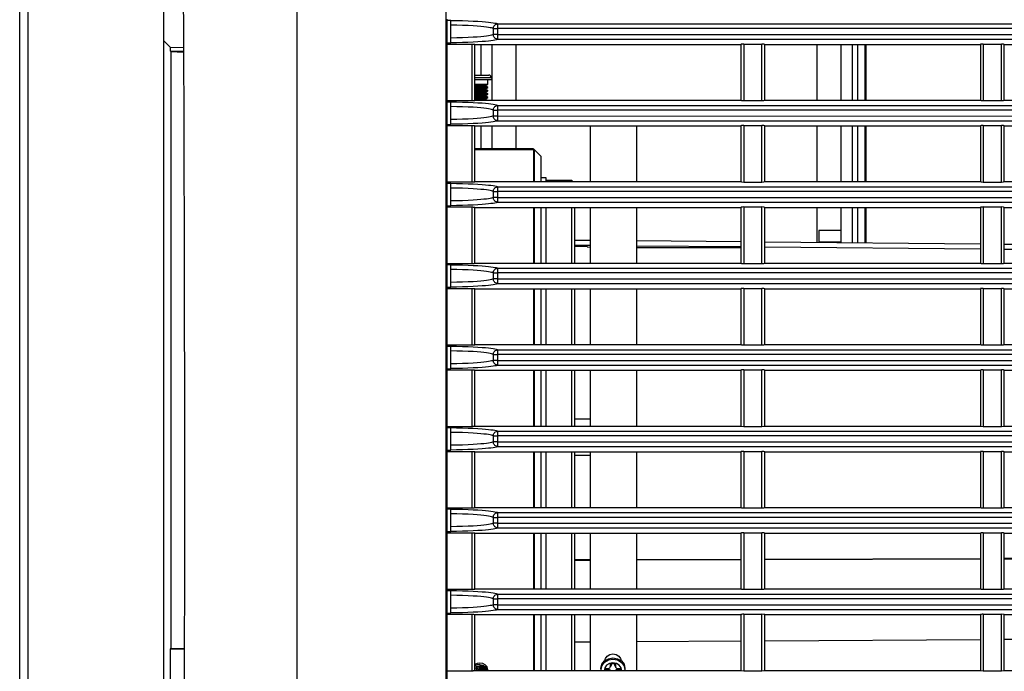
# Model space of a CAD drawing. Units: millimetres. Extents: x 19 to 2228, y 10 to 1599.
# Drawn here: x 1164 to 1267, y 799 to 867 of the extents above; entities that cross this region are included whole.
import ezdxf

# ---------------------------------------------------------------- set-up
doc = ezdxf.new("R2010")
doc.units = ezdxf.units.MM
doc.header["$LTSCALE"] = 32.67
for name, color, linetype in [('R70_SYSTEM_FDXF_CONTINUOUS_LINE', 7, 'CONTINUOUS'), ('R70_SYSTEM_LDXF_CONTINUOUS_LINE', 7, 'CONTINUOUS'), ('R70_SYSTEM_RDXF_CONTINUOUS_LINE', 7, 'CONTINUOUS'), ('R70_ZOOM_RINDXF_CONTINUOUS_LINE', 7, 'CONTINUOUS'), ('SUWA-PJ-LENSDXF_CONTINUOUS_LINE', 7, 'CONTINUOUS')]:
    doc.layers.add(name, color=color, linetype=linetype)

msp = doc.modelspace()

# ---------------------------------------------------------------- linework, layer by layer
at = {"layer": 'R70_SYSTEM_FDXF_CONTINUOUS_LINE', "color": 7, "linetype": 'Continuous'}
for p, q in [((1208.271, 765.652), (1208.271, 895.152)), ((1192.705, 767.463), (1192.705, 894.652))]:
    msp.add_line(p, q, dxfattribs=at)
msp.add_lwpolyline([(1180.837, 868.349), (1180.846, 866.072), (1180.856, 863.658), (1180.865, 861.115), (1180.875, 858.45), (1180.885, 855.67), (1180.894, 852.783), (1180.903, 849.799), (1180.912, 846.723), (1180.92, 843.565), (1180.927, 840.335), (1180.933, 837.04), (1180.939, 833.692), (1180.943, 830.299), (1180.947, 826.871), (1180.949, 823.418), (1180.95, 819.951), (1180.95, 816.478), (1180.949, 813.01), (1180.947, 809.557), (1180.944, 806.129), (1180.939, 802.735), (1180.934, 799.385), (1180.927, 796.09)], dxfattribs=at)
at = {"layer": 'R70_SYSTEM_LDXF_CONTINUOUS_LINE', "color": 7, "linetype": 'Continuous'}
for p, q in [((1208.371, 858.206), (1208.371, 866.705)), ((1208.371, 866.582), (1208.771, 866.582)), ((1208.771, 864.222), (1208.771, 866.582)), ((1213.186, 865.711), (1213.186, 865.093)), ((1213.186, 865.711), (1213.669, 865.711)), ((1213.669, 864.6), (1213.669, 866.204)), ((1213.669, 866.204), (1508.771, 866.204)), ((1508.771, 865.708), (1213.669, 865.711)), ((1213.669, 865.093), (1213.186, 865.093)), ((1213.669, 865.093), (1509.284, 865.096)), ((1213.669, 864.6), (1509.28, 864.6)), ((1208.371, 864.222), (1208.771, 864.222)), ((1208.371, 864.099), (1210.971, 864.099)), ((1210.971, 858.206), (1210.971, 864.099)), ((1211.271, 858.242), (1211.271, 864.062)), ((1211.271, 864.062), (1239.021, 864.062)), ((1239.021, 864.062), (1239.021, 858.242)), ((1239.321, 864.099), (1239.321, 858.205)), ((1239.321, 864.099), (1241.221, 864.099)), ((1241.221, 858.205), (1241.221, 864.099)), ((1241.521, 858.242), (1241.521, 864.062)), ((1241.521, 864.062), (1264.021, 864.062)), ((1264.021, 864.062), (1264.021, 858.242)), ((1264.321, 864.099), (1264.321, 858.205)), ((1264.321, 864.099), (1266.221, 864.099)), ((1266.221, 858.205), (1266.221, 864.099)), ((1266.521, 858.242), (1266.521, 864.062)), ((1266.521, 864.062), (1289.021, 864.062)), ((1208.371, 858.206), (1210.971, 858.206)), ((1208.371, 849.706), (1208.371, 858.205)), ((1208.371, 858.082), (1208.771, 858.082)), ((1208.771, 855.722), (1208.771, 858.082)), ((1211.271, 858.242), (1239.021, 858.242)), ((1239.321, 858.205), (1241.221, 858.205)), ((1241.521, 858.242), (1264.021, 858.242)), ((1264.321, 858.205), (1266.221, 858.205)), ((1266.521, 858.242), (1289.021, 858.242)), ((1213.186, 857.211), (1213.186, 856.593)), ((1213.186, 857.211), (1213.669, 857.211)), ((1213.669, 856.1), (1213.669, 857.704)), ((1213.669, 857.704), (1508.771, 857.704)), ((1508.771, 857.208), (1213.669, 857.211)), ((1213.669, 856.593), (1213.186, 856.593)), ((1213.669, 856.593), (1509.284, 856.596)), ((1213.669, 856.1), (1509.28, 856.1)), ((1208.371, 855.722), (1208.771, 855.722)), ((1208.371, 855.599), (1210.971, 855.599)), ((1210.971, 849.706), (1210.971, 855.599)), ((1211.271, 849.742), (1211.271, 855.562)), ((1211.271, 855.562), (1239.021, 855.562)), ((1239.021, 855.562), (1239.021, 849.742)), ((1239.321, 855.599), (1239.321, 849.705)), ((1239.321, 855.599), (1241.221, 855.599)), ((1241.221, 849.705), (1241.221, 855.599)), ((1241.521, 849.742), (1241.521, 855.562)), ((1241.521, 855.562), (1264.021, 855.562)), ((1264.021, 855.562), (1264.021, 849.742)), ((1264.321, 855.599), (1264.321, 849.705)), ((1264.321, 855.599), (1266.221, 855.599)), ((1266.221, 849.705), (1266.221, 855.599)), ((1266.521, 849.742), (1266.521, 855.562)), ((1266.521, 855.562), (1289.021, 855.562)), ((1208.371, 849.706), (1210.971, 849.706)), ((1208.371, 841.206), (1208.371, 849.705)), ((1208.371, 849.582), (1208.771, 849.582)), ((1208.771, 847.222), (1208.771, 849.582)), ((1211.271, 849.742), (1239.021, 849.742)), ((1213.669, 847.6), (1213.669, 849.204)), ((1213.669, 849.204), (1508.771, 849.204)), ((1239.321, 849.705), (1241.221, 849.705)), ((1241.521, 849.742), (1264.021, 849.742)), ((1264.321, 849.705), (1266.221, 849.705)), ((1266.521, 849.742), (1289.021, 849.742)), ((1213.186, 848.711), (1213.186, 848.093)), ((1213.186, 848.711), (1213.669, 848.711)), ((1213.669, 848.093), (1213.186, 848.093)), ((1508.771, 848.708), (1213.669, 848.711)), ((1213.669, 848.093), (1509.284, 848.096)), ((1208.371, 847.222), (1208.771, 847.222)), ((1208.371, 847.099), (1210.971, 847.099)), ((1210.971, 841.206), (1210.971, 847.099)), ((1211.271, 841.242), (1211.271, 847.062)), ((1211.271, 847.062), (1239.021, 847.062)), ((1213.669, 847.6), (1509.28, 847.6)), ((1239.021, 847.062), (1239.021, 841.242)), ((1239.321, 847.099), (1239.321, 841.205)), ((1239.321, 847.099), (1241.221, 847.099)), ((1241.221, 841.205), (1241.221, 847.099)), ((1241.521, 841.242), (1241.521, 847.062)), ((1241.521, 847.062), (1264.021, 847.062)), ((1264.021, 847.062), (1264.021, 841.242)), ((1264.321, 847.099), (1264.321, 841.205)), ((1264.321, 847.099), (1266.221, 847.099)), ((1266.221, 841.205), (1266.221, 847.099)), ((1266.521, 841.242), (1266.521, 847.062)), ((1266.521, 847.062), (1289.021, 847.062)), ((1208.371, 841.206), (1210.971, 841.206)), ((1208.371, 832.706), (1208.371, 841.205)), ((1208.371, 841.082), (1208.771, 841.082)), ((1208.771, 838.722), (1208.771, 841.082)), ((1211.271, 841.242), (1239.021, 841.242)), ((1213.669, 839.1), (1213.669, 840.704)), ((1213.669, 840.704), (1508.771, 840.704)), ((1239.321, 841.205), (1241.221, 841.205)), ((1241.521, 841.242), (1264.021, 841.242)), ((1264.321, 841.205), (1266.221, 841.205)), ((1266.521, 841.242), (1289.021, 841.242)), ((1213.186, 840.211), (1213.186, 839.593)), ((1213.186, 840.211), (1213.669, 840.211)), ((1213.669, 839.593), (1213.186, 839.593)), ((1508.771, 840.208), (1213.669, 840.211)), ((1213.669, 839.593), (1509.284, 839.596)), ((1208.371, 838.722), (1208.771, 838.722)), ((1208.371, 838.599), (1210.971, 838.599)), ((1210.971, 832.706), (1210.971, 838.599)), ((1211.271, 832.742), (1211.271, 838.562)), ((1211.271, 838.562), (1239.021, 838.562)), ((1213.669, 839.1), (1509.28, 839.1)), ((1239.021, 838.562), (1239.021, 832.742)), ((1239.321, 838.599), (1239.321, 832.705)), ((1239.321, 838.599), (1241.221, 838.599)), ((1241.221, 832.705), (1241.221, 838.599)), ((1241.521, 832.742), (1241.521, 838.562)), ((1241.521, 838.562), (1264.021, 838.562)), ((1264.021, 838.562), (1264.021, 832.742)), ((1264.321, 838.599), (1264.321, 832.705)), ((1264.321, 838.599), (1266.221, 838.599)), ((1266.221, 832.705), (1266.221, 838.599)), ((1266.521, 832.742), (1266.521, 838.562)), ((1266.521, 838.562), (1289.021, 838.562)), ((1208.371, 832.706), (1210.971, 832.706)), ((1208.371, 824.206), (1208.371, 832.705)), ((1208.371, 832.582), (1208.771, 832.582)), ((1208.771, 830.222), (1208.771, 832.582)), ((1211.271, 832.742), (1239.021, 832.742)), ((1239.321, 832.705), (1241.221, 832.705)), ((1241.521, 832.742), (1264.021, 832.742)), ((1264.321, 832.705), (1266.221, 832.705)), ((1266.521, 832.742), (1289.021, 832.742)), ((1213.186, 831.711), (1213.186, 831.093)), ((1213.186, 831.711), (1213.669, 831.711)), ((1213.669, 830.6), (1213.669, 832.204)), ((1213.669, 832.204), (1508.771, 832.204)), ((1508.771, 831.708), (1213.669, 831.711)), ((1213.669, 831.093), (1213.186, 831.093)), ((1213.669, 831.093), (1509.284, 831.096)), ((1213.669, 830.6), (1509.28, 830.6)), ((1208.371, 830.222), (1208.771, 830.222)), ((1208.371, 830.099), (1210.971, 830.099)), ((1210.971, 824.206), (1210.971, 830.099)), ((1211.271, 824.242), (1211.271, 830.062)), ((1211.271, 830.062), (1239.021, 830.062)), ((1239.021, 830.062), (1239.021, 824.242)), ((1239.321, 830.099), (1239.321, 824.205)), ((1239.321, 830.099), (1241.221, 830.099)), ((1241.221, 824.205), (1241.221, 830.099)), ((1241.521, 824.242), (1241.521, 830.062)), ((1241.521, 830.062), (1264.021, 830.062)), ((1264.021, 830.062), (1264.021, 824.242)), ((1264.321, 830.099), (1264.321, 824.205)), ((1264.321, 830.099), (1266.221, 830.099)), ((1266.221, 824.205), (1266.221, 830.099)), ((1266.521, 824.242), (1266.521, 830.062)), ((1266.521, 830.062), (1289.021, 830.062)), ((1208.371, 824.206), (1210.971, 824.206)), ((1208.371, 815.706), (1208.371, 824.205)), ((1211.271, 824.242), (1239.021, 824.242)), ((1239.321, 824.205), (1241.221, 824.205)), ((1241.521, 824.242), (1264.021, 824.242)), ((1264.321, 824.205), (1266.221, 824.205)), ((1266.521, 824.242), (1289.021, 824.242)), ((1208.371, 824.082), (1208.771, 824.082)), ((1208.771, 821.722), (1208.771, 824.082)), ((1213.186, 823.211), (1213.186, 822.593)), ((1213.186, 823.211), (1213.669, 823.211)), ((1213.669, 822.1), (1213.669, 823.704)), ((1213.669, 823.704), (1508.771, 823.704)), ((1508.771, 823.208), (1213.669, 823.211)), ((1213.669, 822.593), (1213.186, 822.593)), ((1213.669, 822.593), (1509.284, 822.596)), ((1208.371, 821.722), (1208.771, 821.722)), ((1208.371, 821.599), (1210.971, 821.599)), ((1210.971, 815.706), (1210.971, 821.599)), ((1211.271, 815.742), (1211.271, 821.562)), ((1211.271, 821.562), (1239.021, 821.562)), ((1213.669, 822.1), (1509.28, 822.1)), ((1239.021, 821.562), (1239.021, 815.742)), ((1239.321, 821.599), (1239.321, 815.705)), ((1239.321, 821.599), (1241.221, 821.599)), ((1241.221, 815.705), (1241.221, 821.599)), ((1241.521, 815.742), (1241.521, 821.562)), ((1241.521, 821.562), (1264.021, 821.562)), ((1264.021, 821.562), (1264.021, 815.742)), ((1264.321, 821.599), (1264.321, 815.705)), ((1264.321, 821.599), (1266.221, 821.599)), ((1266.221, 815.705), (1266.221, 821.599)), ((1266.521, 815.742), (1266.521, 821.562)), ((1266.521, 821.562), (1289.021, 821.562)), ((1208.371, 815.706), (1210.971, 815.706)), ((1208.371, 807.206), (1208.371, 815.705)), ((1208.371, 815.582), (1208.771, 815.582)), ((1208.771, 813.222), (1208.771, 815.582)), ((1211.271, 815.742), (1239.021, 815.742)), ((1213.669, 813.6), (1213.669, 815.204)), ((1213.669, 815.204), (1508.771, 815.204)), ((1239.321, 815.705), (1241.221, 815.705)), ((1241.521, 815.742), (1264.021, 815.742)), ((1264.321, 815.705), (1266.221, 815.705)), ((1266.521, 815.742), (1289.021, 815.742)), ((1213.186, 814.711), (1213.186, 814.093)), ((1213.186, 814.711), (1213.669, 814.711)), ((1213.669, 814.093), (1213.186, 814.093)), ((1508.771, 814.708), (1213.669, 814.711)), ((1213.669, 814.093), (1509.284, 814.096)), ((1208.371, 813.222), (1208.771, 813.222)), ((1208.371, 813.099), (1210.971, 813.099)), ((1210.971, 807.206), (1210.971, 813.099)), ((1211.271, 807.242), (1211.271, 813.062)), ((1211.271, 813.062), (1239.021, 813.062)), ((1213.669, 813.6), (1509.28, 813.6)), ((1239.021, 813.062), (1239.021, 807.242)), ((1239.321, 813.099), (1239.321, 807.205)), ((1239.321, 813.099), (1241.221, 813.099)), ((1241.221, 807.205), (1241.221, 813.099)), ((1241.521, 807.242), (1241.521, 813.062)), ((1241.521, 813.062), (1264.021, 813.062)), ((1264.021, 813.062), (1264.021, 807.242)), ((1264.321, 813.099), (1264.321, 807.205)), ((1264.321, 813.099), (1266.221, 813.099)), ((1266.221, 807.205), (1266.221, 813.099)), ((1266.521, 807.242), (1266.521, 813.062)), ((1266.521, 813.062), (1289.021, 813.062)), ((1208.371, 807.206), (1210.971, 807.206)), ((1208.371, 798.706), (1208.371, 807.205)), ((1208.371, 807.082), (1208.771, 807.082)), ((1208.771, 804.722), (1208.771, 807.082)), ((1211.271, 807.242), (1239.021, 807.242)), ((1213.669, 805.1), (1213.669, 806.704)), ((1213.669, 806.704), (1508.771, 806.704)), ((1239.321, 807.205), (1241.221, 807.205)), ((1241.521, 807.242), (1264.021, 807.242)), ((1264.321, 807.205), (1266.221, 807.205)), ((1266.521, 807.242), (1289.021, 807.242)), ((1213.186, 806.211), (1213.186, 805.593)), ((1213.186, 806.211), (1213.669, 806.211)), ((1508.771, 806.208), (1213.669, 806.211)), ((1208.371, 804.722), (1208.771, 804.722)), ((1213.669, 805.593), (1213.186, 805.593)), ((1213.669, 805.593), (1509.284, 805.596)), ((1213.669, 805.1), (1509.28, 805.1)), ((1208.371, 804.599), (1210.971, 804.599)), ((1210.971, 798.706), (1210.971, 804.599)), ((1211.271, 798.742), (1211.271, 804.562)), ((1211.271, 804.562), (1239.021, 804.562)), ((1239.021, 804.562), (1239.021, 798.742)), ((1239.321, 804.599), (1239.321, 798.705)), ((1239.321, 804.599), (1241.221, 804.599)), ((1241.221, 798.705), (1241.221, 804.599)), ((1241.521, 798.742), (1241.521, 804.562)), ((1241.521, 804.562), (1264.021, 804.562)), ((1264.021, 804.562), (1264.021, 798.742)), ((1264.321, 804.599), (1264.321, 798.705)), ((1264.321, 804.599), (1266.221, 804.599)), ((1266.221, 798.705), (1266.221, 804.599)), ((1266.521, 798.742), (1266.521, 804.562)), ((1266.521, 804.562), (1289.021, 804.562)), ((1208.371, 798.706), (1210.971, 798.706)), ((1208.371, 781.706), (1208.371, 798.705)), ((1211.271, 798.742), (1239.021, 798.742)), ((1239.321, 798.705), (1241.221, 798.705)), ((1241.521, 798.742), (1264.021, 798.742)), ((1264.321, 798.705), (1266.221, 798.705)), ((1266.521, 798.742), (1289.021, 798.742))]:
    msp.add_line(p, q, dxfattribs=at)
for points in [[(1208.771, 866.572), (1209.355, 866.564), (1209.959, 866.549), (1210.549, 866.53), (1211.095, 866.506), (1211.583, 866.479), (1212.01, 866.45), (1212.377, 866.42), (1212.686, 866.389), (1212.945, 866.358), (1213.16, 866.328), (1213.334, 866.297), (1213.476, 866.267), (1213.587, 866.236), (1213.669, 866.204)], [(1213.186, 865.711), (1213.107, 865.745), (1212.999, 865.778), (1212.86, 865.81), (1212.687, 865.843), (1212.473, 865.875), (1212.212, 865.907), (1211.895, 865.939), (1211.517, 865.97), (1211.071, 866), (1210.555, 866.027), (1209.98, 866.05), (1209.372, 866.067), (1208.771, 866.076)], [(1213.186, 865.711), (1213.195, 865.795), (1213.219, 865.878), (1213.256, 865.955), (1213.304, 866.025), (1213.363, 866.085), (1213.432, 866.135), (1213.507, 866.173), (1213.587, 866.197), (1213.669, 866.207)], [(1213.186, 865.093), (1213.107, 865.06), (1212.999, 865.027), (1212.86, 864.994), (1212.687, 864.962), (1212.473, 864.929), (1212.212, 864.897), (1211.895, 864.865), (1211.517, 864.834), (1211.071, 864.804), (1210.555, 864.777), (1209.98, 864.754), (1209.372, 864.738), (1208.771, 864.728)], [(1213.669, 864.6), (1213.587, 864.569), (1213.475, 864.537), (1213.334, 864.507), (1213.159, 864.476), (1212.945, 864.446), (1212.685, 864.415), (1212.376, 864.384), (1212.01, 864.354), (1211.58, 864.325), (1211.092, 864.298), (1210.547, 864.274), (1209.957, 864.255), (1209.353, 864.24), (1208.771, 864.232)], [(1213.669, 864.597), (1213.587, 864.607), (1213.507, 864.631), (1213.432, 864.669), (1213.363, 864.719), (1213.304, 864.78), (1213.256, 864.849), (1213.219, 864.926), (1213.195, 865.009), (1213.186, 865.093)], [(1210.972, 864.099), (1211.029, 864.098), (1211.085, 864.096), (1211.137, 864.093), (1211.183, 864.088), (1211.22, 864.083), (1211.248, 864.076), (1211.265, 864.069), (1211.271, 864.062)], [(1208.771, 858.072), (1209.355, 858.064), (1209.959, 858.049), (1210.549, 858.03), (1211.095, 858.006), (1211.583, 857.979), (1212.01, 857.95), (1212.377, 857.92), (1212.686, 857.889), (1212.945, 857.858), (1213.16, 857.828), (1213.334, 857.797), (1213.476, 857.767), (1213.587, 857.736), (1213.669, 857.704)], [(1210.972, 858.205), (1211.029, 858.206), (1211.085, 858.208), (1211.137, 858.211), (1211.183, 858.216), (1211.22, 858.221), (1211.248, 858.228), (1211.265, 858.235), (1211.271, 858.242)], [(1213.186, 857.211), (1213.107, 857.245), (1212.999, 857.278), (1212.86, 857.31), (1212.687, 857.343), (1212.473, 857.375), (1212.212, 857.407), (1211.895, 857.439), (1211.517, 857.47), (1211.071, 857.5), (1210.555, 857.527), (1209.98, 857.55), (1209.372, 857.567), (1208.771, 857.576)], [(1213.186, 857.211), (1213.195, 857.295), (1213.219, 857.378), (1213.256, 857.455), (1213.304, 857.525), (1213.363, 857.585), (1213.432, 857.635), (1213.507, 857.673), (1213.587, 857.697), (1213.669, 857.707)], [(1213.186, 856.593), (1213.107, 856.56), (1212.999, 856.527), (1212.86, 856.494), (1212.687, 856.462), (1212.473, 856.429), (1212.212, 856.397), (1211.895, 856.365), (1211.517, 856.334), (1211.071, 856.304), (1210.555, 856.277), (1209.98, 856.254), (1209.372, 856.238), (1208.771, 856.228)], [(1213.669, 856.1), (1213.587, 856.069), (1213.475, 856.037), (1213.334, 856.007), (1213.159, 855.976), (1212.945, 855.946), (1212.685, 855.915), (1212.376, 855.884), (1212.01, 855.854), (1211.58, 855.825), (1211.092, 855.798), (1210.547, 855.774), (1209.957, 855.755), (1209.353, 855.74), (1208.771, 855.732)], [(1213.669, 856.097), (1213.587, 856.107), (1213.507, 856.131), (1213.432, 856.169), (1213.363, 856.219), (1213.304, 856.28), (1213.256, 856.349), (1213.219, 856.426), (1213.195, 856.509), (1213.186, 856.593)], [(1210.972, 855.599), (1211.029, 855.598), (1211.085, 855.596), (1211.137, 855.593), (1211.183, 855.588), (1211.22, 855.583), (1211.248, 855.576), (1211.265, 855.569), (1211.271, 855.562)], [(1208.771, 849.572), (1209.355, 849.564), (1209.959, 849.549), (1210.549, 849.53), (1211.095, 849.506), (1211.583, 849.479), (1212.01, 849.45), (1212.377, 849.42), (1212.686, 849.389), (1212.945, 849.358), (1213.16, 849.328), (1213.334, 849.297), (1213.476, 849.267), (1213.587, 849.236), (1213.669, 849.204)], [(1213.186, 848.711), (1213.107, 848.745), (1212.999, 848.778), (1212.86, 848.81), (1212.687, 848.843), (1212.473, 848.875), (1212.212, 848.907), (1211.895, 848.939), (1211.517, 848.97), (1211.071, 849), (1210.555, 849.027), (1209.98, 849.05), (1209.372, 849.067), (1208.771, 849.076)], [(1210.972, 849.705), (1211.029, 849.706), (1211.085, 849.708), (1211.137, 849.711), (1211.183, 849.716), (1211.22, 849.721), (1211.248, 849.728), (1211.265, 849.735), (1211.271, 849.742)], [(1213.186, 848.711), (1213.195, 848.795), (1213.219, 848.878), (1213.256, 848.955), (1213.304, 849.025), (1213.363, 849.085), (1213.432, 849.135), (1213.507, 849.173), (1213.587, 849.197), (1213.669, 849.207)], [(1213.186, 848.093), (1213.107, 848.06), (1212.999, 848.027), (1212.86, 847.994), (1212.687, 847.962), (1212.473, 847.929), (1212.212, 847.897), (1211.895, 847.865), (1211.517, 847.834), (1211.071, 847.804), (1210.555, 847.777), (1209.98, 847.754), (1209.372, 847.738), (1208.771, 847.728)], [(1213.669, 847.597), (1213.587, 847.607), (1213.507, 847.631), (1213.432, 847.669), (1213.363, 847.719), (1213.304, 847.78), (1213.256, 847.849), (1213.219, 847.926), (1213.195, 848.009), (1213.186, 848.093)], [(1213.669, 847.6), (1213.587, 847.569), (1213.475, 847.537), (1213.334, 847.507), (1213.159, 847.476), (1212.945, 847.446), (1212.685, 847.415), (1212.376, 847.384), (1212.01, 847.354), (1211.58, 847.325), (1211.092, 847.298), (1210.547, 847.274), (1209.957, 847.255), (1209.353, 847.24), (1208.771, 847.232)], [(1210.972, 847.099), (1211.029, 847.098), (1211.085, 847.096), (1211.137, 847.093), (1211.183, 847.088), (1211.22, 847.083), (1211.248, 847.076), (1211.265, 847.069), (1211.271, 847.062)], [(1208.771, 841.072), (1209.355, 841.064), (1209.959, 841.049), (1210.549, 841.03), (1211.095, 841.006), (1211.583, 840.979), (1212.01, 840.95), (1212.377, 840.92), (1212.686, 840.889), (1212.945, 840.858), (1213.16, 840.828), (1213.334, 840.797), (1213.476, 840.767), (1213.587, 840.736), (1213.669, 840.704)], [(1210.972, 841.205), (1211.029, 841.206), (1211.085, 841.208), (1211.137, 841.211), (1211.183, 841.216), (1211.22, 841.221), (1211.248, 841.228), (1211.265, 841.235), (1211.271, 841.242)], [(1213.186, 840.211), (1213.195, 840.295), (1213.219, 840.378), (1213.256, 840.455), (1213.304, 840.525), (1213.363, 840.585), (1213.432, 840.635), (1213.507, 840.673), (1213.587, 840.697), (1213.669, 840.707)], [(1213.186, 840.211), (1213.107, 840.245), (1212.999, 840.278), (1212.86, 840.31), (1212.687, 840.343), (1212.473, 840.375), (1212.212, 840.407), (1211.895, 840.439), (1211.517, 840.47), (1211.071, 840.5), (1210.555, 840.527), (1209.98, 840.55), (1209.372, 840.567), (1208.771, 840.576)], [(1213.186, 839.593), (1213.107, 839.56), (1212.999, 839.527), (1212.86, 839.494), (1212.687, 839.462), (1212.473, 839.429), (1212.212, 839.397), (1211.895, 839.365), (1211.517, 839.334), (1211.071, 839.304), (1210.555, 839.277), (1209.98, 839.254), (1209.372, 839.238), (1208.771, 839.228)], [(1213.669, 839.097), (1213.587, 839.107), (1213.507, 839.131), (1213.432, 839.169), (1213.363, 839.219), (1213.304, 839.28), (1213.256, 839.349), (1213.219, 839.426), (1213.195, 839.509), (1213.186, 839.593)], [(1213.669, 839.1), (1213.587, 839.069), (1213.475, 839.037), (1213.334, 839.007), (1213.159, 838.976), (1212.945, 838.946), (1212.685, 838.915), (1212.376, 838.884), (1212.01, 838.854), (1211.58, 838.825), (1211.092, 838.798), (1210.547, 838.774), (1209.957, 838.755), (1209.353, 838.74), (1208.771, 838.732)], [(1210.972, 838.599), (1211.029, 838.598), (1211.085, 838.596), (1211.137, 838.593), (1211.183, 838.588), (1211.22, 838.583), (1211.248, 838.576), (1211.265, 838.569), (1211.271, 838.562)], [(1208.771, 832.572), (1209.355, 832.564), (1209.959, 832.549), (1210.549, 832.53), (1211.095, 832.506), (1211.583, 832.479), (1212.01, 832.45), (1212.377, 832.42), (1212.686, 832.389), (1212.945, 832.358), (1213.16, 832.328), (1213.334, 832.297), (1213.476, 832.267), (1213.587, 832.236), (1213.669, 832.204)], [(1210.972, 832.705), (1211.029, 832.706), (1211.085, 832.708), (1211.137, 832.711), (1211.183, 832.716), (1211.22, 832.721), (1211.248, 832.728), (1211.265, 832.735), (1211.271, 832.742)], [(1213.186, 831.711), (1213.107, 831.745), (1212.999, 831.778), (1212.86, 831.81), (1212.687, 831.843), (1212.473, 831.875), (1212.212, 831.907), (1211.895, 831.939), (1211.517, 831.97), (1211.071, 832), (1210.555, 832.027), (1209.98, 832.05), (1209.372, 832.067), (1208.771, 832.076)], [(1213.186, 831.711), (1213.195, 831.795), (1213.219, 831.878), (1213.256, 831.955), (1213.304, 832.025), (1213.363, 832.085), (1213.432, 832.135), (1213.507, 832.173), (1213.587, 832.197), (1213.669, 832.207)], [(1213.186, 831.093), (1213.107, 831.06), (1212.999, 831.027), (1212.86, 830.994), (1212.687, 830.962), (1212.473, 830.929), (1212.212, 830.897), (1211.895, 830.865), (1211.517, 830.834), (1211.071, 830.804), (1210.555, 830.777), (1209.98, 830.754), (1209.372, 830.738), (1208.771, 830.728)], [(1213.669, 830.6), (1213.587, 830.569), (1213.475, 830.537), (1213.334, 830.507), (1213.159, 830.476), (1212.945, 830.446), (1212.685, 830.415), (1212.376, 830.384), (1212.01, 830.354), (1211.58, 830.325), (1211.092, 830.298), (1210.547, 830.274), (1209.957, 830.255), (1209.353, 830.24), (1208.771, 830.232)], [(1213.669, 830.597), (1213.587, 830.607), (1213.507, 830.631), (1213.432, 830.669), (1213.363, 830.719), (1213.304, 830.78), (1213.256, 830.849), (1213.219, 830.926), (1213.195, 831.009), (1213.186, 831.093)], [(1210.972, 830.099), (1211.029, 830.098), (1211.085, 830.096), (1211.137, 830.093), (1211.183, 830.088), (1211.22, 830.083), (1211.248, 830.076), (1211.265, 830.069), (1211.271, 830.062)], [(1210.972, 824.205), (1211.029, 824.206), (1211.085, 824.208), (1211.137, 824.211), (1211.183, 824.216), (1211.22, 824.221), (1211.248, 824.228), (1211.265, 824.235), (1211.271, 824.242)], [(1208.771, 824.072), (1209.355, 824.064), (1209.959, 824.049), (1210.549, 824.03), (1211.095, 824.006), (1211.583, 823.979), (1212.01, 823.95), (1212.377, 823.92), (1212.686, 823.889), (1212.945, 823.858), (1213.16, 823.828), (1213.334, 823.797), (1213.476, 823.767), (1213.587, 823.736), (1213.669, 823.704)], [(1213.186, 823.211), (1213.107, 823.245), (1212.999, 823.278), (1212.86, 823.31), (1212.687, 823.343), (1212.473, 823.375), (1212.212, 823.407), (1211.895, 823.439), (1211.517, 823.47), (1211.071, 823.5), (1210.555, 823.527), (1209.98, 823.55), (1209.372, 823.567), (1208.771, 823.576)], [(1213.186, 823.211), (1213.195, 823.295), (1213.219, 823.378), (1213.256, 823.455), (1213.304, 823.525), (1213.363, 823.585), (1213.432, 823.635), (1213.507, 823.673), (1213.587, 823.697), (1213.669, 823.707)], [(1213.186, 822.593), (1213.107, 822.56), (1212.999, 822.527), (1212.86, 822.494), (1212.687, 822.462), (1212.473, 822.429), (1212.212, 822.397), (1211.895, 822.365), (1211.517, 822.334), (1211.071, 822.304), (1210.555, 822.277), (1209.98, 822.254), (1209.372, 822.238), (1208.771, 822.228)], [(1213.669, 822.097), (1213.587, 822.107), (1213.507, 822.131), (1213.432, 822.169), (1213.363, 822.219), (1213.304, 822.28), (1213.256, 822.349), (1213.219, 822.426), (1213.195, 822.509), (1213.186, 822.593)], [(1213.669, 822.1), (1213.587, 822.069), (1213.475, 822.037), (1213.334, 822.007), (1213.159, 821.976), (1212.945, 821.946), (1212.685, 821.915), (1212.376, 821.884), (1212.01, 821.854), (1211.58, 821.825), (1211.092, 821.798), (1210.547, 821.774), (1209.957, 821.755), (1209.353, 821.74), (1208.771, 821.732)], [(1210.972, 821.599), (1211.029, 821.598), (1211.085, 821.596), (1211.137, 821.593), (1211.183, 821.588), (1211.22, 821.583), (1211.248, 821.576), (1211.265, 821.569), (1211.271, 821.562)], [(1208.771, 815.572), (1209.355, 815.564), (1209.959, 815.549), (1210.549, 815.53), (1211.095, 815.506), (1211.583, 815.479), (1212.01, 815.45), (1212.377, 815.42), (1212.686, 815.389), (1212.945, 815.358), (1213.16, 815.328), (1213.334, 815.297), (1213.476, 815.267), (1213.587, 815.236), (1213.669, 815.204)], [(1213.186, 814.711), (1213.107, 814.745), (1212.999, 814.778), (1212.86, 814.81), (1212.687, 814.843), (1212.473, 814.875), (1212.212, 814.907), (1211.895, 814.939), (1211.517, 814.97), (1211.071, 815), (1210.555, 815.027), (1209.98, 815.05), (1209.372, 815.067), (1208.771, 815.076)], [(1210.972, 815.705), (1211.029, 815.706), (1211.085, 815.708), (1211.137, 815.711), (1211.183, 815.716), (1211.22, 815.721), (1211.248, 815.728), (1211.265, 815.735), (1211.271, 815.742)], [(1213.186, 814.711), (1213.195, 814.795), (1213.219, 814.878), (1213.256, 814.955), (1213.304, 815.025), (1213.363, 815.085), (1213.432, 815.135), (1213.507, 815.173), (1213.587, 815.197), (1213.669, 815.207)], [(1213.186, 814.093), (1213.107, 814.06), (1212.999, 814.027), (1212.86, 813.994), (1212.687, 813.962), (1212.473, 813.929), (1212.212, 813.897), (1211.895, 813.865), (1211.517, 813.834), (1211.071, 813.804), (1210.555, 813.777), (1209.98, 813.754), (1209.372, 813.738), (1208.771, 813.728)], [(1213.669, 813.597), (1213.587, 813.607), (1213.507, 813.631), (1213.432, 813.669), (1213.363, 813.719), (1213.304, 813.78), (1213.256, 813.849), (1213.219, 813.926), (1213.195, 814.009), (1213.186, 814.093)], [(1213.669, 813.6), (1213.587, 813.569), (1213.475, 813.537), (1213.334, 813.507), (1213.159, 813.476), (1212.945, 813.446), (1212.685, 813.415), (1212.376, 813.384), (1212.01, 813.354), (1211.58, 813.325), (1211.092, 813.298), (1210.547, 813.274), (1209.957, 813.255), (1209.353, 813.24), (1208.771, 813.232)], [(1210.972, 813.099), (1211.029, 813.098), (1211.085, 813.096), (1211.137, 813.093), (1211.183, 813.088), (1211.22, 813.083), (1211.248, 813.076), (1211.265, 813.069), (1211.271, 813.062)], [(1208.771, 807.072), (1209.355, 807.064), (1209.959, 807.049), (1210.549, 807.03), (1211.095, 807.006), (1211.583, 806.979), (1212.01, 806.95), (1212.377, 806.92), (1212.686, 806.889), (1212.945, 806.858), (1213.16, 806.828), (1213.334, 806.797), (1213.476, 806.767), (1213.587, 806.736), (1213.669, 806.704)], [(1210.972, 807.205), (1211.029, 807.206), (1211.085, 807.208), (1211.137, 807.211), (1211.183, 807.216), (1211.22, 807.221), (1211.248, 807.228), (1211.265, 807.235), (1211.271, 807.242)], [(1213.186, 806.211), (1213.195, 806.295), (1213.219, 806.378), (1213.256, 806.455), (1213.304, 806.525), (1213.363, 806.585), (1213.432, 806.635), (1213.507, 806.673), (1213.587, 806.697), (1213.669, 806.707)], [(1213.186, 806.211), (1213.107, 806.245), (1212.999, 806.278), (1212.86, 806.31), (1212.687, 806.343), (1212.473, 806.375), (1212.212, 806.407), (1211.895, 806.439), (1211.517, 806.47), (1211.071, 806.5), (1210.555, 806.527), (1209.98, 806.55), (1209.372, 806.567), (1208.771, 806.576)], [(1213.186, 805.593), (1213.107, 805.56), (1212.999, 805.527), (1212.86, 805.494), (1212.687, 805.462), (1212.473, 805.429), (1212.212, 805.397), (1211.895, 805.365), (1211.517, 805.334), (1211.071, 805.304), (1210.555, 805.277), (1209.98, 805.254), (1209.372, 805.238), (1208.771, 805.228)], [(1213.669, 805.1), (1213.587, 805.069), (1213.475, 805.037), (1213.334, 805.007), (1213.159, 804.976), (1212.945, 804.946), (1212.685, 804.915), (1212.376, 804.884), (1212.01, 804.854), (1211.58, 804.825), (1211.092, 804.798), (1210.547, 804.774), (1209.957, 804.755), (1209.353, 804.74), (1208.771, 804.732)], [(1213.669, 805.097), (1213.587, 805.107), (1213.507, 805.131), (1213.432, 805.169), (1213.363, 805.219), (1213.304, 805.28), (1213.256, 805.349), (1213.219, 805.426), (1213.195, 805.509), (1213.186, 805.593)], [(1210.972, 804.599), (1211.029, 804.598), (1211.085, 804.596), (1211.137, 804.593), (1211.183, 804.588), (1211.22, 804.583), (1211.248, 804.576), (1211.265, 804.569), (1211.271, 804.562)], [(1210.972, 798.705), (1211.029, 798.706), (1211.085, 798.708), (1211.137, 798.711), (1211.183, 798.716), (1211.22, 798.721), (1211.248, 798.728), (1211.265, 798.735), (1211.271, 798.742)]]:
    msp.add_lwpolyline(points, dxfattribs=at)
for centre, start_param, end_param in [((1239.321, 864.062), 1.5707963, 3.1415927), ((1241.221, 864.062), 0, 1.5707963), ((1264.321, 864.062), 1.5707963, 3.1415927), ((1266.221, 864.062), 0, 1.5707963), ((1239.321, 858.242), 3.1415927, 4.712389), ((1241.221, 858.242), -1.5707963, 0), ((1264.321, 858.242), 3.1415927, 4.712389), ((1266.221, 858.242), -1.5707963, 0), ((1239.321, 855.562), 1.5707963, 3.1415927), ((1241.221, 855.562), 0, 1.5707963), ((1264.321, 855.562), 1.5707963, 3.1415927), ((1266.221, 855.562), 0, 1.5707963), ((1239.321, 849.742), 3.1415927, 4.712389), ((1241.221, 849.742), -1.5707963, 0), ((1264.321, 849.742), 3.1415927, 4.712389), ((1266.221, 849.742), -1.5707963, 0), ((1239.321, 847.062), 1.5707963, 3.1415927), ((1241.221, 847.062), 0, 1.5707963), ((1264.321, 847.062), 1.5707963, 3.1415927), ((1266.221, 847.062), 0, 1.5707963), ((1239.321, 841.242), 3.1415927, 4.712389), ((1241.221, 841.242), -1.5707963, 0), ((1264.321, 841.242), 3.1415927, 4.712389), ((1266.221, 841.242), -1.5707963, 0), ((1239.321, 838.562), 1.5707963, 3.1415927), ((1241.221, 838.562), 0, 1.5707963), ((1264.321, 838.562), 1.5707963, 3.1415927), ((1266.221, 838.562), 0, 1.5707963), ((1239.321, 832.742), 3.1415927, 4.712389), ((1241.221, 832.742), -1.5707963, 0), ((1264.321, 832.742), 3.1415927, 4.712389), ((1266.221, 832.742), -1.5707963, 0), ((1239.321, 830.062), 1.5707963, 3.1415927), ((1241.221, 830.062), 0, 1.5707963), ((1264.321, 830.062), 1.5707963, 3.1415927), ((1266.221, 830.062), 0, 1.5707963), ((1239.321, 824.242), 3.1415927, 4.712389), ((1241.221, 824.242), -1.5707963, 0), ((1264.321, 824.242), 3.1415927, 4.712389), ((1266.221, 824.242), -1.5707963, 0), ((1239.321, 821.562), 1.5707963, 3.1415927), ((1241.221, 821.562), 0, 1.5707963), ((1264.321, 821.562), 1.5707963, 3.1415927), ((1266.221, 821.562), 0, 1.5707963), ((1239.321, 815.742), 3.1415927, 4.712389), ((1241.221, 815.742), -1.5707963, 0), ((1264.321, 815.742), 3.1415927, 4.712389), ((1266.221, 815.742), -1.5707963, 0), ((1239.321, 813.062), 1.5707963, 3.1415927), ((1241.221, 813.062), 0, 1.5707963), ((1264.321, 813.062), 1.5707963, 3.1415927), ((1266.221, 813.062), 0, 1.5707963), ((1239.321, 807.242), 3.1415927, 4.712389), ((1241.221, 807.242), -1.5707963, 0), ((1264.321, 807.242), 3.1415927, 4.712389), ((1266.221, 807.242), -1.5707963, 0), ((1239.321, 804.562), 1.5707963, 3.1415927), ((1241.221, 804.562), 0, 1.5707963), ((1264.321, 804.562), 1.5707963, 3.1415927), ((1266.221, 804.562), 0, 1.5707963), ((1239.321, 798.742), 3.1415927, 4.712389), ((1241.221, 798.742), -1.5707963, 0), ((1264.321, 798.742), 3.1415927, 4.712389), ((1266.221, 798.742), -1.5707963, 0)]:
    msp.add_ellipse(centre, major_axis=(0.3, 0), ratio=0.1233333, start_param=start_param, end_param=end_param, dxfattribs=at)
at = {"layer": 'R70_SYSTEM_RDXF_CONTINUOUS_LINE', "color": 7, "linetype": 'Continuous'}
for p, q in [((1211.871, 864.062), (1211.871, 860.862)), ((1213.071, 858.242), (1213.071, 864.062)), ((1215.571, 858.242), (1215.571, 864.062)), ((1246.971, 864.062), (1246.971, 858.242)), ((1249.471, 864.062), (1249.471, 858.242)), ((1250.671, 858.242), (1250.671, 864.062)), ((1251.203, 864.062), (1251.203, 858.242)), ((1252.003, 858.242), (1252.003, 864.062)), ((1252.103, 858.242), (1252.103, 864.062)), ((1211.871, 855.562), (1211.871, 853.162)), ((1213.071, 853.162), (1213.071, 855.562)), ((1215.571, 853.162), (1215.571, 855.562)), ((1246.971, 855.562), (1246.971, 849.742)), ((1249.471, 855.562), (1249.471, 849.742)), ((1250.671, 849.742), (1250.671, 855.562)), ((1251.203, 855.562), (1251.203, 849.742)), ((1252.003, 849.742), (1252.003, 855.562)), ((1252.103, 849.742), (1252.103, 855.562)), ((1246.971, 847.062), (1246.971, 843.374)), ((1249.471, 847.062), (1249.471, 843.351)), ((1250.671, 843.339), (1250.671, 847.062)), ((1251.203, 847.062), (1251.203, 843.334)), ((1252.003, 843.327), (1252.003, 847.062)), ((1252.103, 843.326), (1252.103, 847.062)), ((1247.171, 844.652), (1247.171, 843.452)), ((1249.471, 844.652), (1247.171, 844.652)), ((1247.171, 843.452), (1249.471, 843.452))]:
    msp.add_line(p, q, dxfattribs=at)
at = {"layer": 'R70_ZOOM_RINDXF_CONTINUOUS_LINE', "color": 7, "linetype": 'Continuous'}
for p, q in [((1178.758, 884.706), (1178.758, 752.023)), ((1164.636, 753.757), (1164.636, 882.972)), ((1163.758, 754.749), (1163.758, 881.98)), ((1178.758, 864.458), (1179.447, 863.783)), ((1179.447, 863.783), (1179.447, 863.396)), ((1179.447, 863.783), (1180.855, 863.734)), ((1179.447, 863.396), (1179.516, 863.328)), ((1179.447, 863.396), (1180.857, 863.353)), ((1179.516, 863.328), (1179.516, 801.008)), ((1179.516, 863.328), (1180.857, 863.263)), ((1179.516, 801.008), (1179.447, 800.976)), ((1179.447, 800.976), (1179.447, 790.724)), ((1179.447, 800.976), (1180.936, 800.954)), ((1180.936, 800.999), (1179.516, 801.008))]:
    msp.add_line(p, q, dxfattribs=at)
at = {"layer": 'SUWA-PJ-LENSDXF_CONTINUOUS_LINE', "color": 7, "linetype": 'Continuous'}
for p, q in [((1211.271, 860.862), (1212.706, 860.862)), ((1213.006, 860.588), (1211.271, 860.588)), ((1213.025, 860.362), (1211.271, 860.362)), ((1212.625, 859.915), (1212.625, 860.362)), ((1213.006, 860.588), (1213.025, 860.362)), ((1211.271, 859.915), (1212.625, 859.915)), ((1212.436, 859.806), (1211.271, 859.806)), ((1211.271, 859.718), (1212.436, 859.718)), ((1212.625, 859.609), (1211.271, 859.609)), ((1211.271, 859.565), (1212.625, 859.565)), ((1212.436, 859.456), (1211.271, 859.456)), ((1211.271, 859.368), (1212.436, 859.368)), ((1212.625, 859.259), (1211.271, 859.259)), ((1211.271, 859.215), (1212.625, 859.215)), ((1212.436, 859.106), (1211.271, 859.106)), ((1212.436, 859.806), (1212.625, 859.915)), ((1212.436, 859.718), (1212.436, 859.806)), ((1212.436, 859.718), (1212.625, 859.609)), ((1212.436, 859.456), (1212.625, 859.565)), ((1212.436, 859.368), (1212.436, 859.456)), ((1212.436, 859.368), (1212.625, 859.259)), ((1212.436, 859.106), (1212.625, 859.215)), ((1212.436, 859.018), (1212.436, 859.106)), ((1212.625, 859.565), (1212.625, 859.609)), ((1212.625, 859.215), (1212.625, 859.259)), ((1211.271, 859.018), (1212.436, 859.018)), ((1212.625, 858.909), (1211.271, 858.909)), ((1211.271, 858.865), (1212.625, 858.865)), ((1212.436, 858.756), (1211.271, 858.756)), ((1211.271, 858.668), (1212.436, 858.668)), ((1212.625, 858.559), (1211.271, 858.559)), ((1211.271, 858.515), (1212.625, 858.515)), ((1212.436, 858.406), (1211.271, 858.406)), ((1211.271, 858.318), (1212.436, 858.318)), ((1212.436, 859.018), (1212.625, 858.909)), ((1212.436, 858.756), (1212.625, 858.865)), ((1212.436, 858.668), (1212.436, 858.756)), ((1212.436, 858.668), (1212.625, 858.559)), ((1212.436, 858.406), (1212.625, 858.515)), ((1212.436, 858.318), (1212.436, 858.406)), ((1212.436, 858.318), (1212.568, 858.242)), ((1212.625, 858.865), (1212.625, 858.909)), ((1212.625, 858.515), (1212.625, 858.559)), ((1223.284, 855.562), (1223.284, 849.742)), ((1228.134, 855.562), (1228.134, 849.742)), ((1217.374, 853.162), (1211.271, 853.162)), ((1211.271, 853.091), (1217.374, 853.091)), ((1217.374, 853.162), (1217.374, 849.742)), ((1217.484, 853.062), (1217.374, 853.062)), ((1217.484, 849.742), (1217.484, 853.062)), ((1218.184, 852.362), (1217.484, 853.062)), ((1218.184, 849.742), (1218.184, 852.362)), ((1217.374, 847.062), (1217.374, 841.242)), ((1217.484, 841.242), (1217.484, 847.062)), ((1218.184, 841.242), (1218.184, 847.062)), ((1223.284, 847.062), (1223.284, 841.242)), ((1228.134, 847.062), (1228.134, 841.242)), ((1223.284, 843.597), (1221.684, 843.612)), ((1221.684, 843.126), (1223.284, 843.111)), ((1223.284, 843.062), (1221.684, 843.077)), ((1239.021, 843.449), (1228.134, 843.551)), ((1228.134, 843.059), (1239.021, 842.959)), ((1239.021, 842.923), (1228.134, 843.024)), ((1264.021, 843.214), (1241.521, 843.425)), ((1241.521, 842.937), (1264.021, 842.731)), ((1264.021, 842.689), (1241.521, 842.899)), ((1268.698, 843.17), (1266.521, 843.19)), ((1266.521, 842.708), (1268.587, 842.69)), ((1268.587, 842.647), (1266.521, 842.666)), ((1217.374, 838.562), (1217.374, 832.742)), ((1217.484, 832.742), (1217.484, 838.562)), ((1218.184, 832.742), (1218.184, 838.562)), ((1223.284, 838.562), (1223.284, 832.742)), ((1228.134, 838.562), (1228.134, 832.742)), ((1217.374, 830.062), (1217.374, 824.242)), ((1217.484, 824.242), (1217.484, 830.062)), ((1218.184, 824.242), (1218.184, 830.062)), ((1223.284, 830.062), (1223.284, 824.242)), ((1228.134, 830.062), (1228.134, 824.242)), ((1223.284, 824.968), (1221.684, 824.968)), ((1217.374, 821.562), (1217.374, 815.742)), ((1217.484, 815.742), (1217.484, 821.562)), ((1218.184, 815.742), (1218.184, 821.562)), ((1223.284, 821.168), (1221.684, 821.168)), ((1223.284, 821.562), (1223.284, 815.742)), ((1228.134, 821.562), (1228.134, 815.742)), ((1217.374, 813.062), (1217.374, 807.242)), ((1217.484, 807.242), (1217.484, 813.062)), ((1218.184, 807.242), (1218.184, 813.062)), ((1223.284, 813.062), (1223.284, 807.242)), ((1228.134, 813.062), (1228.134, 807.242)), ((1223.284, 810.272), (1221.684, 810.267)), ((1221.684, 810.251), (1223.284, 810.256)), ((1239.021, 810.317), (1228.134, 810.284)), ((1228.134, 810.273), (1239.021, 810.305)), ((1264.021, 810.394), (1241.521, 810.325)), ((1241.521, 810.313), (1264.021, 810.38)), ((1272.711, 810.42), (1266.521, 810.401)), ((1266.521, 810.388), (1272.711, 810.406)), ((1217.374, 804.562), (1217.374, 798.742)), ((1217.484, 798.742), (1217.484, 804.562)), ((1218.184, 798.742), (1218.184, 804.562)), ((1223.284, 804.562), (1223.284, 798.742)), ((1228.134, 804.562), (1228.134, 798.742)), ((1221.684, 801.709), (1223.284, 801.719)), ((1228.134, 801.755), (1239.021, 801.821)), ((1241.521, 801.837), (1264.021, 801.975)), ((1266.521, 801.99), (1272.711, 802.028)), ((1211.775, 799.498), (1211.502, 799.459)), ((1212.08, 799.449), (1211.775, 799.498)), ((1224.522, 799.376), (1224.793, 799.728)), ((1224.54, 799.257), (1224.807, 799.602)), ((1224.807, 799.602), (1225.206, 799.833)), ((1225.355, 800.398), (1225.677, 800.453)), ((1225.677, 800.453), (1226.004, 800.396)), ((1226.147, 799.833), (1226.547, 799.602)), ((1226.547, 799.602), (1226.813, 799.257)), ((1226.561, 799.728), (1226.832, 799.376)), ((1211.502, 799.459), (1211.271, 799.352)), ((1211.503, 799.311), (1211.271, 799.204)), ((1211.665, 799.19), (1211.35, 799.098)), ((1211.35, 799.076), (1211.665, 799.168)), ((1211.665, 799.015), (1211.35, 798.923)), ((1211.35, 798.901), (1211.665, 798.993)), ((1211.665, 798.84), (1211.35, 798.748)), ((1211.405, 798.742), (1211.665, 798.818)), ((1211.775, 799.35), (1211.503, 799.311)), ((1211.995, 799.172), (1211.665, 799.19)), ((1211.665, 799.168), (1211.995, 799.15)), ((1211.995, 798.997), (1211.665, 799.015)), ((1211.665, 798.993), (1211.995, 798.975)), ((1211.995, 798.822), (1211.665, 798.84)), ((1211.665, 798.818), (1211.995, 798.8)), ((1211.775, 799.35), (1212.08, 799.301)), ((1212.293, 799.045), (1211.995, 799.172)), ((1211.995, 799.15), (1212.293, 799.023)), ((1212.293, 798.87), (1211.995, 798.997)), ((1211.995, 798.975), (1212.293, 798.848)), ((1212.182, 798.742), (1211.995, 798.822)), ((1211.995, 798.8), (1212.13, 798.742)), ((1212.344, 799.309), (1212.08, 799.449)), ((1212.08, 799.301), (1212.344, 799.161)), ((1212.512, 798.829), (1212.293, 799.045)), ((1212.422, 798.742), (1212.293, 798.87)), ((1212.293, 798.848), (1212.4, 798.742)), ((1212.533, 799.096), (1212.344, 799.309)), ((1212.344, 799.161), (1212.533, 798.948)), ((1212.546, 798.742), (1212.512, 798.829)), ((1212.621, 798.839), (1212.533, 799.096)), ((1212.533, 798.948), (1212.603, 798.742)), ((1212.625, 798.762), (1212.621, 798.839)), ((1224.427, 798.962), (1224.522, 799.376)), ((1224.442, 798.798), (1224.427, 798.962)), ((1224.451, 798.742), (1224.441, 798.798)), ((1224.446, 798.849), (1224.54, 799.257)), ((1224.456, 798.742), (1224.446, 798.849)), ((1224.816, 799.02), (1224.752, 798.742)), ((1225.018, 799.282), (1224.816, 799.02)), ((1224.827, 798.929), (1224.827, 798.742)), ((1224.827, 798.929), (1225.131, 798.929)), ((1224.893, 798.742), (1224.915, 798.822)), ((1224.915, 798.822), (1224.915, 798.929)), ((1224.915, 798.822), (1225.219, 798.822)), ((1225.32, 799.457), (1225.018, 799.282)), ((1225.219, 798.822), (1225.198, 798.742)), ((1225.401, 799.08), (1225.427, 799.184)), ((1225.427, 799.184), (1225.427, 799.448)), ((1225.927, 799.448), (1225.427, 799.448)), ((1225.515, 799.358), (1225.427, 799.184)), ((1225.49, 799.254), (1225.449, 799.173)), ((1225.489, 799.254), (1225.515, 799.358)), ((1225.515, 799.448), (1225.515, 799.358)), ((1225.839, 799.358), (1225.839, 799.448)), ((1225.864, 799.254), (1225.839, 799.358)), ((1225.927, 799.184), (1225.839, 799.358)), ((1225.864, 799.254), (1225.905, 799.173)), ((1225.927, 799.448), (1225.927, 799.184)), ((1225.927, 799.184), (1225.952, 799.08)), ((1226.336, 799.282), (1226.033, 799.457)), ((1226.156, 798.742), (1226.134, 798.822)), ((1226.134, 798.822), (1226.439, 798.822)), ((1226.222, 798.929), (1226.527, 798.929)), ((1226.537, 799.02), (1226.336, 799.282)), ((1226.439, 798.929), (1226.439, 798.822)), ((1226.439, 798.822), (1226.46, 798.742)), ((1226.527, 798.742), (1226.527, 798.929)), ((1226.601, 798.742), (1226.537, 799.02)), ((1226.813, 799.257), (1226.907, 798.849)), ((1226.832, 799.376), (1226.927, 798.962)), ((1226.907, 798.849), (1226.897, 798.742)), ((1226.902, 798.742), (1226.912, 798.798)), ((1226.927, 798.962), (1226.911, 798.798))]:
    msp.add_line(p, q, dxfattribs=at)
at = {"layer": 'SUWA-PJ-LENSDXF_CONTINUOUS_LINE', "color": 6, "linetype": 'Continuous'}
for p, q in [((1218.184, 850.162), (1218.684, 850.162)), ((1218.684, 850.162), (1218.684, 849.742)), ((1221.384, 849.862), (1218.684, 849.862)), ((1221.384, 849.742), (1221.384, 849.862)), ((1221.384, 849.862), (1221.504, 849.742)), ((1218.684, 847.062), (1218.684, 841.242)), ((1221.384, 841.242), (1221.384, 847.062)), ((1221.684, 841.242), (1221.684, 847.062)), ((1222.983, 842.962), (1221.684, 842.962)), ((1228.134, 842.881), (1239.021, 842.881)), ((1218.684, 838.562), (1218.684, 832.742)), ((1221.384, 832.742), (1221.384, 838.562)), ((1221.684, 832.742), (1221.684, 838.562)), ((1218.684, 830.062), (1218.684, 824.242)), ((1221.384, 824.242), (1221.384, 830.062)), ((1221.684, 824.242), (1221.684, 830.062)), ((1218.684, 821.562), (1218.684, 815.742)), ((1221.384, 815.742), (1221.384, 821.562)), ((1221.684, 815.742), (1221.684, 821.562)), ((1218.684, 813.062), (1218.684, 807.242)), ((1221.384, 807.242), (1221.384, 813.062)), ((1221.684, 807.242), (1221.684, 813.062)), ((1218.684, 804.562), (1218.684, 798.742)), ((1221.384, 798.742), (1221.384, 804.562)), ((1221.684, 798.742), (1221.684, 804.562))]:
    msp.add_line(p, q, dxfattribs=at)
msp.add_lwpolyline([(1222.983, 842.942), (1223.058, 842.923), (1223.277, 842.903)], dxfattribs=at)
at = {"layer": 'SUWA-PJ-LENSDXF_CONTINUOUS_LINE', "color": 7, "linetype": 'Continuous'}
for points in [[(1224.793, 799.728), (1225.199, 799.962), (1225.677, 800.045)], [(1224.836, 799.753), (1224.892, 799.996), (1225.077, 800.236), (1225.355, 800.398)], [(1225.206, 799.833), (1225.677, 799.914), (1226.147, 799.833)], [(1226.033, 799.457), (1225.677, 799.519), (1225.32, 799.457)], [(1225.677, 800.045), (1226.155, 799.962), (1226.561, 799.728)], [(1226.004, 800.396), (1226.28, 800.233), (1226.462, 799.994), (1226.517, 799.752)], [(1212.293, 799.023), (1212.512, 798.807), (1212.537, 798.742)]]:
    msp.add_lwpolyline(points, dxfattribs=at)
msp.add_arc((1212.707, 860.562), 0.3, 5, 90, dxfattribs=at)
for centre, major_axis, start_param, end_param in [((1225.122, 799.192), (0.303, -0.031), 4.8315253, 5.9629056), ((1225.21, 798.558), (0.303, 0.031), 0.6859752, 1.4516601), ((1226.143, 798.558), (0.303, -0.031), 7.9731179, 8.7388017), ((1226.231, 799.192), (0.303, 0.031), 3.4618718, 4.5932527)]:
    msp.add_ellipse(centre, major_axis=major_axis, ratio=0.8633019, start_param=start_param, end_param=end_param, dxfattribs=at)

doc.saveas('drawing.dxf')
